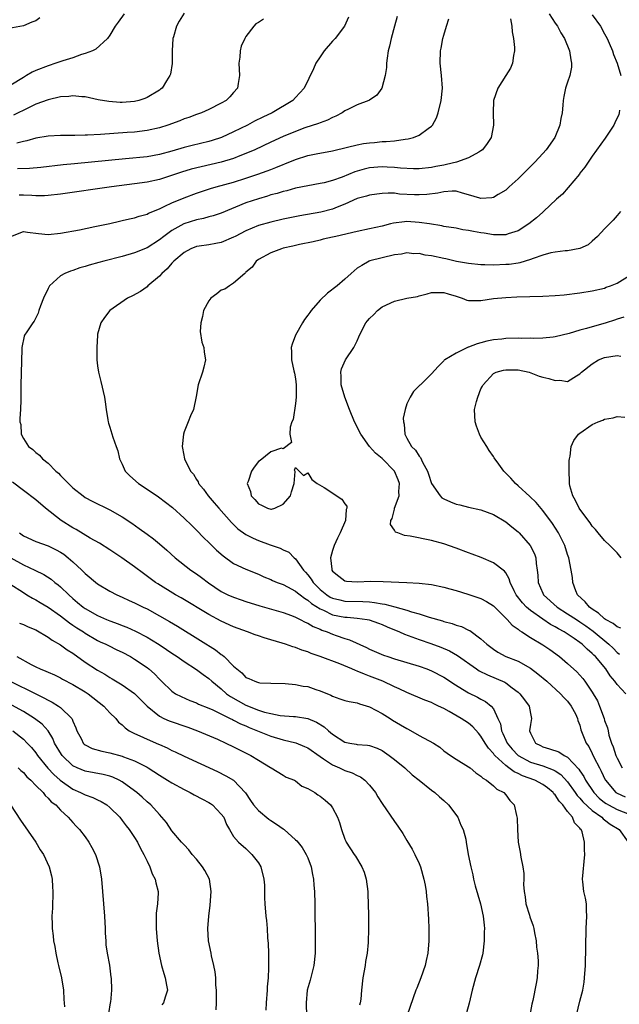
# Model space of a CAD drawing. Units: inches. Extents: x 2622000 to 2625000, y 1467000 to 1470000.
# Drawn here: x 2622136 to 2622233, y 1467347 to 1467506 of the extents above; entities that cross this region are included whole.
import ezdxf

# ---------------------------------------------------------------- set-up
doc = ezdxf.new("R2010")
doc.units = ezdxf.units.IN
doc.header["$MEASUREMENT"] = 0
doc.layers.add('LD26221467_2ft', color=232, linetype='Continuous')

msp = doc.modelspace()

# ---------------------------------------------------------------- linework, layer by layer
at = {"layer": 'LD26221467_2ft'}
for points, elevation in [([(2622153.3, 1467507), (2622152.35, 1467505.65), (2622151.85, 1467505), (2622151, 1467503.54), (2622150.61, 1467503), (2622148.73, 1467501.27), (2622148.16, 1467501), (2622147, 1467500.58), (2622146.42, 1467500.42), (2622145, 1467499.91), (2622143.39, 1467499.39), (2622142.25, 1467499), (2622141, 1467498.61), (2622139, 1467497.84), (2622138.44, 1467497.56), (2622137.51, 1467497), (2622137, 1467496.72), (2622135, 1467495.45)], 9018), ([(2622163, 1467507.12), (2622162.2, 1467505.8), (2622161.75, 1467505), (2622161.27, 1467503.27), (2622161.18, 1467503), (2622161.09, 1467501), (2622161.05, 1467498.95), (2622160.77, 1467497.23), (2622160.7, 1467497), (2622160.14, 1467496.14), (2622159.43, 1467495), (2622159.2, 1467494.8), (2622159, 1467494.67), (2622157, 1467493.47), (2622156.67, 1467493.33), (2622155.66, 1467493), (2622155, 1467492.84), (2622153, 1467492.68), (2622152.68, 1467492.68), (2622150.8, 1467492.8), (2622149.1, 1467493.1), (2622147, 1467493.56), (2622146.44, 1467493.56), (2622145, 1467493.73), (2622144.38, 1467493.62), (2622143, 1467493.55), (2622141, 1467493.1), (2622139, 1467492.38), (2622137.81, 1467491.81), (2622135.39, 1467490.61)], 9020), ([(2622197.45, 1467506.55), (2622197, 1467505), (2622196.46, 1467503), (2622196.23, 1467501.77), (2622196.01, 1467501), (2622195.81, 1467499.81), (2622195.73, 1467499), (2622195.7, 1467498.3), (2622195.5, 1467497), (2622194.97, 1467495), (2622194.16, 1467493.84), (2622192.95, 1467493.05), (2622192.86, 1467493), (2622191, 1467492.27), (2622189.6, 1467491.6), (2622189, 1467491.29), (2622188.55, 1467491), (2622187.55, 1467490.45), (2622187, 1467490.24), (2622186.18, 1467489.82), (2622185, 1467489.39), (2622184.72, 1467489.28), (2622182.54, 1467488.54), (2622181, 1467487.98), (2622179, 1467487.15), (2622177, 1467486.24), (2622174.42, 1467485), (2622173, 1467484.38), (2622172.02, 1467484.02), (2622171, 1467483.61), (2622169, 1467483.01), (2622165.74, 1467482.26), (2622164.14, 1467481.86), (2622162.6, 1467481.4), (2622160.77, 1467480.77), (2622159, 1467480.21), (2622157, 1467479.76), (2622155, 1467479.47), (2622151.24, 1467479), (2622143, 1467477.8), (2622141, 1467477.59), (2622140.44, 1467477.56), (2622139, 1467477.58), (2622138.4, 1467477.6), (2622137, 1467477.68), (2622136.34, 1467477.66)], 9026), ([(2622222.05, 1467507), (2622223, 1467505.47), (2622223.36, 1467505), (2622223.91, 1467503.91), (2622224.52, 1467503), (2622225.33, 1467501), (2622225.54, 1467499.54), (2622225.66, 1467499), (2622225.63, 1467498.37), (2622225.36, 1467497), (2622225, 1467495.96), (2622224.68, 1467495), (2622224.39, 1467493.61), (2622224.28, 1467493), (2622224.24, 1467492.24), (2622224.12, 1467491), (2622223.93, 1467490.07), (2622223.75, 1467489), (2622222.95, 1467487), (2622221.54, 1467485), (2622221, 1467484.38), (2622219.73, 1467483), (2622219.35, 1467482.65), (2622217.7, 1467481), (2622217, 1467480.33), (2622215.57, 1467479), (2622215, 1467478.49), (2622213.77, 1467477.77), (2622213, 1467477.28), (2622212.77, 1467477.23), (2622211, 1467477.13), (2622210.83, 1467477.17), (2622209, 1467477.74), (2622208.03, 1467477.97), (2622207, 1467478.29), (2622206.32, 1467478.32), (2622205, 1467478.21), (2622204.03, 1467477.97), (2622202.23, 1467477.77), (2622201, 1467477.69), (2622200.26, 1467477.74), (2622197.84, 1467477.85), (2622197, 1467477.96), (2622196, 1467478), (2622195, 1467477.94), (2622194.16, 1467477.84), (2622193, 1467477.66), (2622192.51, 1467477.49), (2622191, 1467477.12), (2622189, 1467476.21), (2622187.73, 1467475.73), (2622187, 1467475.4), (2622185.08, 1467474.92), (2622181.69, 1467474.31), (2622179, 1467473.76), (2622177, 1467473.31), (2622175, 1467472.73), (2622173, 1467471.88), (2622171.24, 1467471), (2622171, 1467470.86), (2622169, 1467470.03), (2622168.15, 1467469.85), (2622167, 1467469.64), (2622165.42, 1467469.42), (2622165, 1467469.35), (2622164.1, 1467469), (2622163, 1467468.4), (2622161.36, 1467467), (2622161.2, 1467466.8), (2622161, 1467466.64), (2622160.27, 1467465.73), (2622159.38, 1467465), (2622159, 1467464.56), (2622157.14, 1467463), (2622157, 1467462.85), (2622155.94, 1467462.06), (2622154.64, 1467461.36), (2622153.85, 1467461), (2622150.97, 1467459), (2622150.12, 1467457.88), (2622149.51, 1467457), (2622149, 1467455.15), (2622148.97, 1467455), (2622148.86, 1467453), (2622148.88, 1467451), (2622149, 1467450.03), (2622149.14, 1467449), (2622149.52, 1467447.52), (2622150.12, 1467445), (2622150.22, 1467444.22), (2622150.4, 1467443), (2622150.69, 1467441.31), (2622150.72, 1467441), (2622150.78, 1467440.78), (2622151, 1467440.15), (2622151.49, 1467438.51), (2622152.02, 1467437), (2622152.3, 1467436.3), (2622152.57, 1467435), (2622153, 1467434.12), (2622153.48, 1467433), (2622154.23, 1467432.23), (2622155.62, 1467431), (2622157.66, 1467429.66), (2622158.85, 1467428.85), (2622160, 1467428), (2622161.12, 1467427.12), (2622163, 1467425.42), (2622164.22, 1467424.22), (2622165, 1467423.47), (2622166.21, 1467422.21), (2622167, 1467421.46), (2622168.24, 1467420.24), (2622169.29, 1467419.29), (2622171, 1467418.07), (2622173, 1467417.13), (2622175, 1467416.34), (2622175.91, 1467415.91), (2622177, 1467415.47), (2622177.31, 1467415.31), (2622178.06, 1467415), (2622179, 1467414.64), (2622179.7, 1467414.3), (2622181, 1467413.6), (2622181.32, 1467413.32), (2622181.74, 1467413), (2622182.44, 1467412.44), (2622183, 1467412.15), (2622183.6, 1467411.6), (2622185, 1467410.71), (2622185.51, 1467410.49), (2622187, 1467409.76), (2622189, 1467409.37), (2622189.36, 1467409.36), (2622191, 1467409.21), (2622192.6, 1467409), (2622192.94, 1467408.94), (2622194.43, 1467408.43), (2622195, 1467408.21), (2622195.84, 1467407.84), (2622197.83, 1467407), (2622198.62, 1467406.62), (2622199.8, 1467406.2), (2622201, 1467405.74), (2622202.88, 1467405.12), (2622204.53, 1467404.53), (2622205.92, 1467403.92), (2622207.19, 1467403.19), (2622210.26, 1467401), (2622210.71, 1467400.71), (2622212.03, 1467400.03), (2622213.46, 1467399.46), (2622214.84, 1467398.84), (2622215, 1467398.74), (2622216.04, 1467397.96), (2622217, 1467397.27), (2622217.3, 1467397), (2622218.02, 1467396.02), (2622218.79, 1467395), (2622219, 1467393.82), (2622219.17, 1467393), (2622219, 1467392.03), (2622218.86, 1467391), (2622219, 1467390.61), (2622219.81, 1467389), (2622220.6, 1467388.6), (2622221, 1467388.41), (2622222.08, 1467388.08), (2622223.57, 1467387.57), (2622224.44, 1467387), (2622225, 1467386.72), (2622226.81, 1467384.81), (2622227, 1467384.52), (2622227.62, 1467383.62), (2622227.92, 1467383), (2622229.24, 1467381), (2622230.12, 1467380.12), (2622231, 1467379.38), (2622231.22, 1467379.22), (2622231.6, 1467379), (2622233, 1467378.24), (2622236.21, 1467377)], 9032), ([(2622229, 1467506.83), (2622230.31, 1467505), (2622231, 1467503.77), (2622231.4, 1467503), (2622231.73, 1467502.27), (2622232.27, 1467501), (2622232.43, 1467500.43), (2622233.04, 1467499), (2622233.59, 1467497)], 9034), ([(2622139.65, 1467506.35), (2622139, 1467505.89), (2622138.36, 1467505.64), (2622137, 1467505.04), (2622134.63, 1467504.63)], 9016), ([(2622135, 1467471), (2622137, 1467471.8), (2622137.69, 1467471.69), (2622139.46, 1467471.46), (2622141, 1467471.29), (2622143, 1467471.5), (2622146.08, 1467472.08), (2622148.58, 1467472.58), (2622151, 1467473.09), (2622152.55, 1467473.45), (2622153, 1467473.54), (2622154.17, 1467473.83), (2622155, 1467474), (2622155.75, 1467474.25), (2622157, 1467474.59), (2622157.26, 1467474.74), (2622159, 1467475.47), (2622159.86, 1467475.86), (2622161, 1467476.44), (2622163, 1467477.25), (2622165, 1467477.97), (2622167.27, 1467478.73), (2622168.17, 1467479), (2622171, 1467479.79), (2622173, 1467480.41), (2622174.94, 1467481.06), (2622176.41, 1467481.59), (2622177, 1467481.84), (2622177.84, 1467482.16), (2622179, 1467482.65), (2622179.26, 1467482.74), (2622181, 1467483.44), (2622183, 1467484.06), (2622184.36, 1467484.36), (2622187, 1467484.84), (2622189.41, 1467485.41), (2622191, 1467485.82), (2622191.98, 1467486.02), (2622193, 1467486.14), (2622193.79, 1467486.21), (2622195, 1467486.32), (2622195.66, 1467486.34), (2622197, 1467486.47), (2622198.73, 1467486.73), (2622199.24, 1467486.76), (2622200.07, 1467487), (2622201, 1467487.36), (2622202.45, 1467488.45), (2622203, 1467488.82), (2622203.16, 1467489), (2622203.8, 1467490.2), (2622204.1, 1467491), (2622204.58, 1467493), (2622204.77, 1467495), (2622204.64, 1467497), (2622204.42, 1467499), (2622204.46, 1467501), (2622204.54, 1467501.46), (2622204.85, 1467503), (2622205, 1467503.56), (2622205.44, 1467505), (2622205.79, 1467506.21)], 9028), ([(2622175.84, 1467506.16), (2622175, 1467505.61), (2622174.62, 1467505.38), (2622174.26, 1467505), (2622173, 1467503.34), (2622172.8, 1467503), (2622172.25, 1467501.75), (2622172.04, 1467501), (2622171.99, 1467499.99), (2622171.87, 1467499), (2622171.98, 1467497), (2622171.74, 1467495.74), (2622171.64, 1467495), (2622171, 1467494.25), (2622170.4, 1467493.6), (2622169.79, 1467493), (2622169, 1467492.54), (2622167, 1467491.55), (2622165.8, 1467491), (2622165, 1467490.72), (2622163.75, 1467490.25), (2622163, 1467490), (2622162.29, 1467489.71), (2622160.34, 1467489), (2622159, 1467488.58), (2622157, 1467488.13), (2622155, 1467487.88), (2622153.78, 1467487.78), (2622149.5, 1467487.5), (2622147.38, 1467487.38), (2622147, 1467487.38), (2622145.32, 1467487.32), (2622145, 1467487.34), (2622143.31, 1467487.31), (2622143, 1467487.33), (2622141, 1467487.23), (2622139, 1467486.87), (2622137.56, 1467486.44), (2622137, 1467486.34), (2622135.93, 1467486.07)], 9022), ([(2622189.56, 1467506.44), (2622188.95, 1467505), (2622187.41, 1467503), (2622187, 1467502.57), (2622185.65, 1467501), (2622185, 1467500.07), (2622184.29, 1467499), (2622183.9, 1467498.1), (2622182.42, 1467495), (2622181, 1467493.47), (2622180.59, 1467493), (2622177.26, 1467491), (2622175.72, 1467490.28), (2622174.39, 1467489.61), (2622173.24, 1467489), (2622171, 1467487.89), (2622169.04, 1467487), (2622167.51, 1467486.49), (2622167, 1467486.35), (2622164.31, 1467485.69), (2622163, 1467485.35), (2622161, 1467484.77), (2622159, 1467484.24), (2622157, 1467483.89), (2622153.53, 1467483.53), (2622145.25, 1467482.75), (2622143.43, 1467482.57), (2622139.85, 1467482.15), (2622138, 1467482), (2622136.05, 1467481.95)], 9024), ([(2622215.78, 1467506.22), (2622216, 1467505), (2622216.07, 1467504.07), (2622216.27, 1467503), (2622216.42, 1467501.58), (2622216.42, 1467501), (2622216.27, 1467500.27), (2622216.11, 1467499), (2622215.77, 1467498.23), (2622215.04, 1467497), (2622213.7, 1467495), (2622213, 1467493), (2622212.95, 1467491), (2622213.05, 1467489), (2622212.65, 1467487), (2622212, 1467486), (2622211.23, 1467485), (2622211, 1467484.82), (2622210.64, 1467484.64), (2622209, 1467483.68), (2622207.05, 1467483), (2622205.4, 1467482.6), (2622205, 1467482.54), (2622203.71, 1467482.29), (2622203, 1467482.12), (2622201, 1467481.91), (2622200.1, 1467481.9), (2622197.98, 1467482.02), (2622197, 1467482.14), (2622195.82, 1467482.18), (2622195, 1467482.23), (2622193, 1467482.07), (2622192.13, 1467481.87), (2622190.58, 1467481.42), (2622188.56, 1467480.56), (2622187, 1467480.01), (2622185.66, 1467479.66), (2622185, 1467479.53), (2622183, 1467479.19), (2622181, 1467478.78), (2622179.61, 1467478.39), (2622179, 1467478.26), (2622178.05, 1467477.95), (2622177, 1467477.69), (2622176.48, 1467477.52), (2622175, 1467477.09), (2622173, 1467476.4), (2622169, 1467474.77), (2622167.69, 1467474.31), (2622167, 1467474.14), (2622166.11, 1467473.89), (2622165, 1467473.68), (2622162.95, 1467473.05), (2622161, 1467471.94), (2622159.72, 1467471), (2622159, 1467470.41), (2622157, 1467469.14), (2622155, 1467468.31), (2622153, 1467467.75), (2622150.01, 1467467), (2622149.22, 1467466.78), (2622147.65, 1467466.35), (2622147, 1467466.14), (2622146.11, 1467465.89), (2622145, 1467465.5), (2622144.61, 1467465.39), (2622143.7, 1467465), (2622143, 1467464.59), (2622141.23, 1467463), (2622141, 1467462.57), (2622140.24, 1467461), (2622139.77, 1467459.77), (2622139.53, 1467459), (2622139.42, 1467458.58), (2622138.75, 1467457.25), (2622138.52, 1467457), (2622137.55, 1467455.55), (2622137.19, 1467455), (2622137.13, 1467454.87), (2622136.75, 1467453), (2622136.77, 1467452.77), (2622136.61, 1467447), (2622136.61, 1467445.39), (2622136.57, 1467444.57), (2622136.55, 1467443), (2622136.45, 1467441.55), (2622136.46, 1467441), (2622136.58, 1467440.58), (2622136.65, 1467439), (2622137, 1467438.27), (2622137.81, 1467437), (2622138.52, 1467436.52), (2622139, 1467436.05), (2622139.6, 1467435.6), (2622140.11, 1467435), (2622141, 1467434.3), (2622142.26, 1467433), (2622142.66, 1467432.66), (2622143, 1467432.29), (2622143.68, 1467431.68), (2622144.29, 1467431), (2622145, 1467430.33), (2622146.66, 1467429), (2622147, 1467428.77), (2622148.14, 1467428.14), (2622151, 1467426.76), (2622153, 1467425.6), (2622154.57, 1467424.57), (2622155.75, 1467423.75), (2622157, 1467422.83), (2622158.04, 1467422.04), (2622159, 1467421.25), (2622160.21, 1467420.21), (2622161.55, 1467419), (2622164.11, 1467417), (2622165, 1467416.4), (2622165.81, 1467415.81), (2622166.93, 1467414.93), (2622169, 1467413.53), (2622170.07, 1467413), (2622171, 1467412.59), (2622172.21, 1467412.21), (2622173, 1467411.94), (2622175.24, 1467411.24), (2622179, 1467410.11), (2622180.37, 1467409.63), (2622181, 1467409.39), (2622181.78, 1467409), (2622182.57, 1467408.57), (2622183, 1467408.42), (2622183.87, 1467407.87), (2622185, 1467407.43), (2622185.29, 1467407.29), (2622186.14, 1467407), (2622187, 1467406.64), (2622187.57, 1467406.43), (2622189, 1467405.94), (2622189.73, 1467405.73), (2622192.48, 1467404.48), (2622193, 1467404.22), (2622195.24, 1467403.24), (2622195.93, 1467403), (2622197, 1467402.66), (2622199, 1467402.07), (2622201, 1467401.45), (2622202.23, 1467401), (2622203, 1467400.69), (2622205, 1467399.67), (2622205.41, 1467399.41), (2622206.62, 1467398.62), (2622209, 1467397.15), (2622210.44, 1467396.44), (2622211, 1467396.11), (2622211.74, 1467395.74), (2622212.65, 1467395), (2622213, 1467394.55), (2622213.75, 1467393), (2622214.14, 1467392.14), (2622214.31, 1467391), (2622214.55, 1467390.55), (2622215, 1467389.5), (2622215.23, 1467389), (2622216.04, 1467388.04), (2622216.99, 1467387), (2622219, 1467385.94), (2622221, 1467385.32), (2622222.7, 1467384.7), (2622223, 1467384.53), (2622223.91, 1467383.91), (2622225, 1467382.72), (2622226.23, 1467381), (2622226.54, 1467380.54), (2622227, 1467380.08), (2622227.48, 1467379.48), (2622229, 1467378.08), (2622230.56, 1467377), (2622230.76, 1467376.76), (2622231, 1467376.61), (2622231.9, 1467375.9), (2622233.33, 1467375), (2622234.8, 1467373)], 9030), ([(2622233.4, 1467491.4), (2622233.34, 1467491), (2622233.27, 1467490.73), (2622232.65, 1467489.35), (2622232.47, 1467489), (2622231.1, 1467486.9), (2622229, 1467484), (2622228.31, 1467483), (2622227.8, 1467482.2), (2622227, 1467481.21), (2622226.92, 1467481.08), (2622224.17, 1467477.83), (2622223.19, 1467477), (2622221.1, 1467475), (2622221, 1467474.92), (2622219.99, 1467474.01), (2622218.72, 1467473), (2622217, 1467471.91), (2622215.38, 1467471.38), (2622215, 1467471.24), (2622213.27, 1467471.27), (2622213, 1467471.25), (2622211.52, 1467471.52), (2622211, 1467471.58), (2622209.79, 1467471.79), (2622209, 1467471.97), (2622208.08, 1467472.08), (2622207, 1467472.3), (2622205, 1467472.6), (2622204.68, 1467472.68), (2622202.7, 1467473), (2622201, 1467473.26), (2622199, 1467473.38), (2622198.64, 1467473.36), (2622196.86, 1467473.14), (2622196.35, 1467473), (2622195, 1467472.67), (2622193, 1467472.2), (2622191, 1467471.78), (2622187.53, 1467471), (2622187, 1467470.86), (2622185.48, 1467470.52), (2622185, 1467470.38), (2622183.87, 1467470.13), (2622181.66, 1467469.66), (2622180.6, 1467469.41), (2622179, 1467469.07), (2622178.73, 1467469), (2622177, 1467468.31), (2622175, 1467467.24), (2622174.65, 1467467), (2622174.01, 1467465.99), (2622173, 1467465.18), (2622172.92, 1467465.08), (2622172.8, 1467465), (2622171, 1467463.4), (2622170.31, 1467463), (2622169.56, 1467462.44), (2622169, 1467462.28), (2622168.28, 1467461.72), (2622167.31, 1467461), (2622167, 1467460.59), (2622166.12, 1467459), (2622165.99, 1467458.01), (2622165.68, 1467457), (2622165.6, 1467455.6), (2622165.88, 1467453.88), (2622166.17, 1467453), (2622166.25, 1467452.25), (2622166.43, 1467451), (2622166.17, 1467449.83), (2622165.95, 1467449), (2622165.25, 1467447), (2622164.94, 1467445.06), (2622164.49, 1467443), (2622164.03, 1467441.97), (2622163.66, 1467441), (2622163, 1467439.39), (2622162.9, 1467439), (2622162.68, 1467437), (2622162.74, 1467436.74), (2622163.04, 1467435), (2622164.05, 1467433), (2622164.52, 1467432.52), (2622165, 1467431.66), (2622165.27, 1467431.27), (2622165.34, 1467431), (2622166.11, 1467430.11), (2622166.88, 1467429), (2622167.87, 1467427.87), (2622168.59, 1467427), (2622170.68, 1467424.68), (2622171.7, 1467423.7), (2622173, 1467422.74), (2622174.14, 1467422.14), (2622175, 1467421.78), (2622176.91, 1467421.09), (2622178.53, 1467420.53), (2622179, 1467420.26), (2622179.91, 1467419.91), (2622180.78, 1467419), (2622181, 1467418.83), (2622182.31, 1467417), (2622182.65, 1467416.65), (2622183, 1467416.25), (2622183.55, 1467415.55), (2622183.85, 1467415), (2622185, 1467413.86), (2622186.06, 1467413), (2622186.63, 1467412.63), (2622187, 1467412.44), (2622188.16, 1467412.16), (2622189, 1467411.99), (2622191.92, 1467411.92), (2622193, 1467411.84), (2622193.76, 1467411.76), (2622195, 1467411.52), (2622195.47, 1467411.47), (2622197.06, 1467411.06), (2622199, 1467410.52), (2622199.74, 1467410.26), (2622201, 1467409.91), (2622202.62, 1467409.38), (2622204.77, 1467408.77), (2622205, 1467408.69), (2622206.35, 1467408.35), (2622207, 1467408.1), (2622207.86, 1467407.86), (2622209, 1467407.28), (2622209.2, 1467407.2), (2622211, 1467405.88), (2622211.96, 1467405), (2622213, 1467404.18), (2622213.71, 1467403.71), (2622215.02, 1467403.02), (2622217, 1467402.24), (2622219, 1467401.14), (2622220.22, 1467400.22), (2622221.63, 1467399), (2622223.84, 1467397), (2622224.39, 1467396.39), (2622225, 1467395.78), (2622225.61, 1467395), (2622226.27, 1467393.73), (2622226.61, 1467393), (2622226.67, 1467392.67), (2622227, 1467391.88), (2622227.17, 1467391.17), (2622228.03, 1467389), (2622228.43, 1467388.43), (2622229, 1467387.3), (2622229.26, 1467386.74), (2622230.15, 1467385), (2622230.45, 1467384.45), (2622231.07, 1467383.07), (2622231.11, 1467383), (2622232.81, 1467381), (2622233, 1467380.88), (2622234.31, 1467380.31)], 9034), ([(2622233.57, 1467475), (2622233, 1467474.37), (2622232.37, 1467473.63), (2622231, 1467472.23), (2622229.85, 1467471), (2622229, 1467470.2), (2622228.36, 1467469.64), (2622226.99, 1467469.01), (2622225, 1467468.66), (2622224.64, 1467468.64), (2622223, 1467468.45), (2622222.31, 1467468.31), (2622221, 1467467.96), (2622219.43, 1467467.43), (2622219, 1467467.25), (2622217.29, 1467466.71), (2622217, 1467466.68), (2622215.55, 1467466.45), (2622215, 1467466.42), (2622213, 1467466.35), (2622211.6, 1467466.4), (2622211, 1467466.39), (2622209, 1467466.58), (2622207.06, 1467466.94), (2622205.34, 1467467.34), (2622205, 1467467.4), (2622203, 1467467.84), (2622201.96, 1467467.96), (2622201, 1467468.22), (2622200.17, 1467468.17), (2622199, 1467468.32), (2622198.13, 1467468.13), (2622197, 1467467.99), (2622193.04, 1467467.04), (2622192.92, 1467467), (2622191.71, 1467466.29), (2622191, 1467465.83), (2622190, 1467465), (2622189, 1467464.06), (2622187.77, 1467463), (2622186.19, 1467461.81), (2622185, 1467460.7), (2622183.53, 1467459), (2622183.3, 1467458.7), (2622183, 1467458.24), (2622182.48, 1467457.52), (2622182.13, 1467457), (2622181, 1467455), (2622180.46, 1467453.54), (2622180.29, 1467453), (2622180.34, 1467452.34), (2622180.36, 1467451), (2622180.76, 1467449.24), (2622180.87, 1467448.87), (2622181, 1467447.95), (2622181.11, 1467447), (2622181.11, 1467445), (2622181, 1467443.96), (2622180.62, 1467441.38), (2622180.44, 1467441), (2622180.13, 1467440.13), (2622180.1, 1467439), (2622180.34, 1467437.66), (2622179, 1467436.61), (2622178.74, 1467436.74), (2622177, 1467436.11), (2622175.28, 1467434.72), (2622175, 1467434.58), (2622174.34, 1467433.66), (2622173.88, 1467433), (2622173.34, 1467431.34), (2622173.2, 1467431), (2622173.71, 1467429.71), (2622173.84, 1467429), (2622174.41, 1467428.41), (2622175, 1467427.71), (2622175.52, 1467427.52), (2622176.5, 1467427), (2622177, 1467426.84), (2622177.15, 1467426.85), (2622177.66, 1467427), (2622179, 1467427.67), (2622180.22, 1467429), (2622180.35, 1467429.65), (2622180.81, 1467431), (2622180.95, 1467432.95), (2622180.84, 1467433.16), (2622181, 1467433.61), (2622182.3, 1467432.3), (2622183, 1467432.74), (2622183.65, 1467431.65), (2622184.52, 1467431), (2622185.66, 1467430.34), (2622188.5, 1467428.5), (2622189, 1467427.74), (2622189.32, 1467427.32), (2622189.32, 1467427), (2622189.21, 1467426.79), (2622189.09, 1467425), (2622188.23, 1467423), (2622187.81, 1467422.19), (2622187.28, 1467421), (2622187, 1467420.18), (2622186.68, 1467419), (2622186.86, 1467417.14), (2622186.89, 1467417), (2622187, 1467416.83), (2622188, 1467416), (2622189, 1467415.27), (2622189.23, 1467415.23), (2622191, 1467415.1), (2622193.2, 1467415.2), (2622195.16, 1467415.16), (2622199, 1467415.01), (2622201, 1467414.89), (2622203, 1467414.65), (2622205, 1467414.24), (2622205.95, 1467413.95), (2622207, 1467413.67), (2622208.89, 1467413.11), (2622211, 1467412.41), (2622211.91, 1467411.91), (2622213, 1467411.19), (2622215.25, 1467409), (2622216.07, 1467408.07), (2622217, 1467407.43), (2622217.22, 1467407.22), (2622217.6, 1467407), (2622219, 1467406.09), (2622221, 1467404.91), (2622222.14, 1467404.14), (2622223.68, 1467403), (2622225, 1467401.9), (2622226.51, 1467400.51), (2622227, 1467399.99), (2622227.46, 1467399.46), (2622227.81, 1467399), (2622229, 1467397.25), (2622229.15, 1467397), (2622229.82, 1467395.82), (2622230.19, 1467395), (2622230.91, 1467393), (2622231, 1467392.67), (2622231.48, 1467391.48), (2622231.56, 1467391), (2622231.7, 1467390.3), (2622232.13, 1467389), (2622232.4, 1467388.4), (2622232.82, 1467387), (2622233, 1467386.59), (2622233.83, 1467385)], 9036), ([(2622234.45, 1467397), (2622233, 1467398.49), (2622232.63, 1467399), (2622231.9, 1467399.9), (2622231.2, 1467401), (2622229.52, 1467403), (2622229.25, 1467403.25), (2622229, 1467403.51), (2622228.18, 1467404.18), (2622227.36, 1467405), (2622227, 1467405.28), (2622226.08, 1467405.92), (2622224.47, 1467407), (2622223.51, 1467407.51), (2622223, 1467407.83), (2622222.22, 1467408.22), (2622221, 1467409.04), (2622219, 1467410.45), (2622218.36, 1467411), (2622217.7, 1467411.7), (2622216.7, 1467413), (2622216.36, 1467413.64), (2622215.72, 1467415), (2622215.58, 1467415.58), (2622215, 1467416.55), (2622214.82, 1467416.82), (2622213, 1467418.18), (2622211.01, 1467419.01), (2622209.58, 1467419.58), (2622209, 1467419.78), (2622207, 1467420.56), (2622205, 1467421.27), (2622203, 1467421.81), (2622199.53, 1467422.46), (2622198.61, 1467422.6), (2622197.53, 1467423), (2622197.16, 1467423.16), (2622197, 1467423.46), (2622196.38, 1467424.38), (2622196.4, 1467425), (2622196.63, 1467425.37), (2622197, 1467426.86), (2622197.04, 1467426.96), (2622197.04, 1467427.04), (2622197.75, 1467429), (2622197.74, 1467429.74), (2622197.83, 1467431), (2622197.61, 1467431.61), (2622197, 1467433.01), (2622195, 1467435.03), (2622193.92, 1467435.92), (2622192.95, 1467437), (2622191.56, 1467439), (2622190.55, 1467441), (2622189.73, 1467443), (2622188.98, 1467444.98), (2622188.41, 1467447), (2622188.38, 1467448.38), (2622188.32, 1467449), (2622188.43, 1467449.57), (2622189.07, 1467451), (2622190.43, 1467453), (2622191, 1467454.08), (2622191.27, 1467454.73), (2622191.34, 1467455), (2622192.4, 1467457), (2622192.65, 1467457.35), (2622193, 1467457.7), (2622193.67, 1467458.33), (2622194.29, 1467459), (2622195, 1467459.57), (2622197, 1467460.53), (2622198.99, 1467460.99), (2622200.72, 1467461.28), (2622201, 1467461.38), (2622202.3, 1467461.7), (2622203, 1467461.89), (2622204.06, 1467461.94), (2622205, 1467461.94), (2622205.69, 1467461.69), (2622207, 1467461.31), (2622207.97, 1467461), (2622208.7, 1467460.7), (2622209, 1467460.63), (2622210.6, 1467460.6), (2622211, 1467460.63), (2622213, 1467460.95), (2622215, 1467461.13), (2622216.8, 1467461.2), (2622221, 1467461.3), (2622223, 1467461.42), (2622224.44, 1467461.56), (2622227, 1467461.88), (2622229, 1467462.19), (2622231, 1467462.64), (2622231.25, 1467462.75), (2622231.96, 1467463), (2622233, 1467463.42), (2622235, 1467464.67)], 9038), ([(2622234.1, 1467457.9), (2622233, 1467457.61), (2622232.57, 1467457.43), (2622231.24, 1467457), (2622228.07, 1467456.07), (2622227, 1467455.81), (2622225.28, 1467455.28), (2622223, 1467454.72), (2622222.7, 1467454.7), (2622221, 1467454.51), (2622219.53, 1467454.47), (2622219, 1467454.5), (2622217.51, 1467454.49), (2622217, 1467454.51), (2622215, 1467454.46), (2622214.37, 1467454.37), (2622213, 1467454.25), (2622211.95, 1467454.05), (2622211, 1467453.78), (2622210.37, 1467453.63), (2622209, 1467453.07), (2622208.94, 1467453.06), (2622207, 1467452.11), (2622205.13, 1467451), (2622205.06, 1467450.94), (2622205, 1467450.84), (2622204.07, 1467449.93), (2622203, 1467448.73), (2622201.2, 1467447), (2622201.09, 1467446.91), (2622200.1, 1467445.9), (2622199.53, 1467445), (2622199, 1467443.91), (2622198.72, 1467443), (2622198.44, 1467441.56), (2622198.49, 1467441), (2622198.59, 1467440.59), (2622198.71, 1467439), (2622199, 1467438.37), (2622199.77, 1467437), (2622200.39, 1467436.39), (2622201, 1467435.41), (2622201.23, 1467435.23), (2622201.55, 1467434.45), (2622202.37, 1467433), (2622202.53, 1467432.53), (2622203.01, 1467431), (2622204.4, 1467429), (2622204.69, 1467428.69), (2622205, 1467428.52), (2622206.05, 1467428.05), (2622207, 1467427.65), (2622207.56, 1467427.56), (2622209, 1467427.17), (2622211, 1467426.77), (2622213, 1467426.01), (2622215, 1467424.79), (2622215.99, 1467423.99), (2622217, 1467423.2), (2622217.2, 1467423), (2622218.96, 1467420.96), (2622219.64, 1467419.64), (2622219.85, 1467419), (2622219.94, 1467418.06), (2622220.11, 1467417), (2622220.18, 1467416.18), (2622220.26, 1467415), (2622221, 1467413.26), (2622221.12, 1467413), (2622223.31, 1467411), (2622225, 1467409.94), (2622226.43, 1467409), (2622227, 1467408.65), (2622227.98, 1467407.98), (2622229.14, 1467407.14), (2622231.69, 1467405), (2622232.36, 1467404.36), (2622233, 1467403.69), (2622233.4, 1467403.4)], 9040), ([(2622233.62, 1467407.62), (2622233, 1467407.79), (2622232.36, 1467408.36), (2622231.13, 1467409), (2622231, 1467409.09), (2622230.02, 1467410.02), (2622229, 1467410.66), (2622228.53, 1467411), (2622227.86, 1467411.86), (2622226.63, 1467413), (2622226.36, 1467413.64), (2622225.86, 1467415), (2622225.78, 1467415.78), (2622225.61, 1467417), (2622225.19, 1467419), (2622225, 1467419.54), (2622224.55, 1467421), (2622223.54, 1467423), (2622222.54, 1467424.54), (2622221, 1467426.64), (2622219.93, 1467427.93), (2622218.91, 1467428.91), (2622217, 1467430.64), (2622216.57, 1467431), (2622215.85, 1467431.85), (2622214.69, 1467433), (2622213.88, 1467434.12), (2622213.16, 1467435.16), (2622213, 1467435.37), (2622212.33, 1467436.33), (2622211.96, 1467437), (2622211, 1467438.49), (2622210.75, 1467439), (2622210.26, 1467440.26), (2622210.04, 1467441), (2622209.95, 1467443), (2622210.26, 1467444.26), (2622210.47, 1467445), (2622211, 1467446.34), (2622211.23, 1467446.77), (2622211.34, 1467447), (2622213, 1467448.79), (2622213.47, 1467449), (2622214.65, 1467449.35), (2622215, 1467449.42), (2622216.62, 1467449.38), (2622217, 1467449.39), (2622218.77, 1467449), (2622220.4, 1467448.4), (2622221, 1467448.21), (2622221.99, 1467447.99), (2622223, 1467447.65), (2622223.74, 1467447.74), (2622225, 1467447.53), (2622226.45, 1467448.45), (2622227, 1467448.74), (2622227.23, 1467449), (2622229, 1467450.38), (2622229.99, 1467451), (2622231, 1467451.39), (2622233, 1467451.72), (2622233.62, 1467451.62)], 9042), ([(2622233.67, 1467419), (2622233, 1467419.77), (2622231.85, 1467421), (2622231, 1467421.79), (2622229.96, 1467423), (2622229.54, 1467423.54), (2622229, 1467424.11), (2622228.65, 1467424.65), (2622227, 1467426.83), (2622226.88, 1467427), (2622226.28, 1467428.28), (2622225.83, 1467429), (2622225.39, 1467430.61), (2622225.31, 1467431), (2622225.33, 1467431.33), (2622225.25, 1467433), (2622225.28, 1467434.72), (2622225.33, 1467435), (2622225.43, 1467435.43), (2622225.59, 1467437), (2622226.02, 1467437.98), (2622226.76, 1467439), (2622227, 1467439.17), (2622229, 1467440.55), (2622229.97, 1467441), (2622230.73, 1467441.27), (2622231, 1467441.44), (2622232.36, 1467441.64), (2622233, 1467441.86), (2622234.25, 1467441.75)], 9044), ([(2622226.47, 1467345), (2622227, 1467347.22), (2622227.45, 1467349), (2622227.67, 1467350.33), (2622227.76, 1467351), (2622227.9, 1467353), (2622227.9, 1467354.1), (2622227.93, 1467355), (2622227.93, 1467357), (2622227.99, 1467358.01), (2622228, 1467359), (2622228.14, 1467361), (2622228.08, 1467361.92), (2622228.07, 1467363), (2622227.92, 1467363.92), (2622227.66, 1467365), (2622227.47, 1467366.53), (2622227.43, 1467367), (2622227.81, 1467371), (2622227.75, 1467371.75), (2622227.76, 1467373), (2622227.34, 1467374.66), (2622227.21, 1467375), (2622227.09, 1467375.09), (2622227, 1467375.24), (2622226.12, 1467376.12), (2622225.81, 1467377), (2622225, 1467377.95), (2622224.25, 1467379), (2622223.63, 1467379.63), (2622223, 1467380.63), (2622222.8, 1467380.8), (2622222.67, 1467381), (2622221.74, 1467381.74), (2622221, 1467382.3), (2622219.73, 1467383), (2622217.73, 1467383.73), (2622217, 1467384.09), (2622216.35, 1467384.35), (2622215.51, 1467385), (2622215, 1467385.36), (2622213.24, 1467387), (2622213.13, 1467387.13), (2622213, 1467387.33), (2622212.2, 1467388.2), (2622211.69, 1467389), (2622211, 1467390.15), (2622210.59, 1467390.59), (2622209.66, 1467391.66), (2622209, 1467392.23), (2622207.81, 1467393), (2622205.88, 1467394.12), (2622205, 1467394.59), (2622204.15, 1467395), (2622203.36, 1467395.36), (2622203, 1467395.56), (2622201.93, 1467395.93), (2622199, 1467397.17), (2622197.77, 1467397.77), (2622197, 1467398.12), (2622195.15, 1467399), (2622193, 1467399.83), (2622192.14, 1467400.14), (2622191, 1467400.65), (2622190.73, 1467400.73), (2622190.14, 1467401), (2622188.18, 1467401.82), (2622185, 1467403.04), (2622183.52, 1467403.52), (2622183, 1467403.75), (2622182.05, 1467404.05), (2622181, 1467404.47), (2622180.58, 1467404.58), (2622179.38, 1467405), (2622178.83, 1467405.17), (2622177, 1467405.7), (2622175.94, 1467406.06), (2622175, 1467406.35), (2622174.51, 1467406.51), (2622173.25, 1467407), (2622171, 1467407.82), (2622169, 1467408.73), (2622167, 1467409.81), (2622162.5, 1467412.5), (2622161.61, 1467413), (2622158.76, 1467414.76), (2622158.39, 1467415), (2622156.42, 1467416.42), (2622155, 1467417.5), (2622152.92, 1467419), (2622151, 1467420.26), (2622149.33, 1467421.33), (2622147.81, 1467422.19), (2622145.54, 1467423.54), (2622145, 1467423.81), (2622143.11, 1467425), (2622140.59, 1467427), (2622139, 1467428.39), (2622137, 1467429.85), (2622135.23, 1467431.23)], 9028), ([(2622136.4, 1467423), (2622137, 1467422.55), (2622139, 1467421.63), (2622141, 1467420.93), (2622142.3, 1467420.3), (2622143, 1467419.91), (2622143.55, 1467419.55), (2622144.25, 1467419), (2622145, 1467418.35), (2622146.46, 1467417), (2622146.73, 1467416.73), (2622147, 1467416.44), (2622149, 1467414.8), (2622151, 1467413.59), (2622152.1, 1467413), (2622153, 1467412.62), (2622154.1, 1467412.1), (2622155, 1467411.71), (2622156.38, 1467411), (2622157, 1467410.71), (2622159, 1467409.62), (2622160.66, 1467408.66), (2622161.91, 1467407.91), (2622165.63, 1467405.63), (2622168.09, 1467404.09), (2622169, 1467403.36), (2622169.22, 1467403.22), (2622169.47, 1467403), (2622171, 1467401.46), (2622171.52, 1467401), (2622172.35, 1467400.35), (2622173, 1467399.64), (2622173.46, 1467399.46), (2622174.42, 1467399), (2622174.87, 1467398.87), (2622175, 1467398.81), (2622175.22, 1467398.78), (2622177, 1467398.7), (2622179.36, 1467398.64), (2622181, 1467398.47), (2622182.24, 1467398.24), (2622183, 1467398.14), (2622184.3, 1467397.7), (2622185, 1467397.48), (2622186.74, 1467396.74), (2622187, 1467396.59), (2622188.2, 1467396.19), (2622189, 1467395.9), (2622189.71, 1467395.71), (2622191, 1467395.5), (2622191.36, 1467395.36), (2622193, 1467394.86), (2622195, 1467393.79), (2622196.3, 1467393), (2622196.72, 1467392.72), (2622197.98, 1467391.98), (2622199, 1467391.34), (2622199.24, 1467391.24), (2622201, 1467390.25), (2622203.33, 1467389), (2622204.35, 1467388.35), (2622205, 1467387.77), (2622206.08, 1467387), (2622207, 1467386.39), (2622209, 1467385.19), (2622209.24, 1467385), (2622210.17, 1467384.17), (2622211, 1467383.66), (2622211.31, 1467383.31), (2622211.89, 1467383), (2622213, 1467382.11), (2622213.55, 1467381.55), (2622214.68, 1467381), (2622215, 1467380.63), (2622215.69, 1467379.69), (2622216.35, 1467379), (2622216.73, 1467377.27), (2622216.85, 1467376.85), (2622216.89, 1467375), (2622217.02, 1467373), (2622217.36, 1467371.36), (2622217.47, 1467370.53), (2622217.79, 1467369), (2622217.92, 1467367.92), (2622217.91, 1467367), (2622217.89, 1467366.11), (2622217.98, 1467365), (2622218.12, 1467364.12), (2622218.27, 1467363), (2622218.83, 1467361.17), (2622218.89, 1467360.89), (2622219.44, 1467359.44), (2622219.57, 1467359), (2622219.67, 1467358.33), (2622219.92, 1467357), (2622219.99, 1467355.99), (2622220.12, 1467355), (2622220.24, 1467353.76), (2622220.25, 1467353), (2622220.16, 1467352.16), (2622220.1, 1467351), (2622219.9, 1467350.1), (2622219.37, 1467347.37), (2622219.23, 1467346.77), (2622218.88, 1467345)], 9026), ([(2622134.97, 1467419), (2622137, 1467417.83), (2622138.85, 1467417), (2622140.3, 1467416.3), (2622141.51, 1467415.51), (2622142.09, 1467415), (2622142.62, 1467414.62), (2622143, 1467414.3), (2622144.33, 1467413), (2622145, 1467412.41), (2622145.78, 1467411.78), (2622146.67, 1467411), (2622147, 1467410.76), (2622149, 1467409.64), (2622149.46, 1467409.46), (2622150.46, 1467409), (2622151, 1467408.77), (2622152.31, 1467408.31), (2622153, 1467408.01), (2622153.74, 1467407.74), (2622155.11, 1467407.11), (2622157, 1467406.12), (2622157.71, 1467405.71), (2622158.94, 1467404.94), (2622160.15, 1467404.15), (2622161, 1467403.57), (2622161.88, 1467403), (2622163, 1467402.23), (2622165, 1467400.92), (2622166.09, 1467400.09), (2622167, 1467399.43), (2622167.46, 1467399), (2622169, 1467397.76), (2622169.87, 1467397), (2622170.52, 1467396.52), (2622173, 1467395.12), (2622175, 1467394.35), (2622175.97, 1467394.03), (2622177, 1467393.78), (2622178.54, 1467393.46), (2622180.7, 1467393.3), (2622181, 1467393.29), (2622183, 1467393), (2622184.4, 1467392.4), (2622185.64, 1467391.64), (2622186.35, 1467391), (2622187, 1467390.45), (2622189, 1467389.16), (2622189.78, 1467389), (2622190.83, 1467388.84), (2622191, 1467388.79), (2622192.67, 1467388.67), (2622193, 1467388.59), (2622194.19, 1467388.19), (2622195, 1467387.79), (2622196.17, 1467387), (2622197, 1467386.37), (2622198.68, 1467385), (2622199.89, 1467383.89), (2622201, 1467382.99), (2622203, 1467381.41), (2622203.55, 1467381), (2622204.3, 1467380.3), (2622205, 1467379.73), (2622205.76, 1467379), (2622207.25, 1467377), (2622207.74, 1467375.74), (2622208.12, 1467375), (2622208.53, 1467373.47), (2622208.63, 1467373), (2622208.95, 1467371), (2622209.34, 1467369), (2622209.67, 1467367.67), (2622209.79, 1467367), (2622210.07, 1467365.93), (2622210.95, 1467363), (2622211.38, 1467361), (2622211.54, 1467359.54), (2622211.56, 1467359), (2622211.54, 1467358.46), (2622211.54, 1467357), (2622211.28, 1467355), (2622211.24, 1467354.76), (2622210.77, 1467353), (2622210.14, 1467351), (2622209.58, 1467349), (2622209.07, 1467346.93), (2622208.65, 1467345.35)], 9024), ([(2622134.8, 1467414.8), (2622137, 1467413.35), (2622137.59, 1467413), (2622138.46, 1467412.46), (2622139, 1467412.18), (2622139.74, 1467411.74), (2622141, 1467411.02), (2622143, 1467409.59), (2622144.45, 1467408.45), (2622145, 1467408.11), (2622145.65, 1467407.65), (2622146.72, 1467407), (2622147, 1467406.81), (2622149, 1467405.62), (2622149.41, 1467405.41), (2622150.34, 1467405), (2622150.77, 1467404.77), (2622152.12, 1467404.12), (2622153, 1467403.71), (2622154.34, 1467403), (2622155, 1467402.61), (2622157, 1467401.21), (2622157.27, 1467401), (2622158.19, 1467400.19), (2622159, 1467399.33), (2622159.36, 1467399), (2622161, 1467397.4), (2622161.61, 1467397), (2622162.52, 1467396.52), (2622163.9, 1467395.9), (2622165, 1467395.5), (2622165.32, 1467395.32), (2622167, 1467394.64), (2622167.64, 1467394.36), (2622170.44, 1467393), (2622170.81, 1467392.81), (2622171, 1467392.73), (2622172.13, 1467392.13), (2622173, 1467391.78), (2622173.54, 1467391.54), (2622174.88, 1467391), (2622177, 1467390.11), (2622179, 1467389.52), (2622181.04, 1467389.04), (2622182.47, 1467388.47), (2622183, 1467388.23), (2622185, 1467386.81), (2622185.53, 1467386.47), (2622187, 1467385.47), (2622188.13, 1467385), (2622189, 1467384.59), (2622190.18, 1467384.18), (2622191, 1467383.76), (2622191.53, 1467383.53), (2622192.23, 1467383), (2622193, 1467382.18), (2622193.92, 1467381), (2622194.32, 1467380.32), (2622195, 1467379.21), (2622197, 1467376.3), (2622197.56, 1467375.56), (2622198.35, 1467374.35), (2622199, 1467373.22), (2622199.85, 1467371.85), (2622200.31, 1467371), (2622201, 1467369.53), (2622201.21, 1467369), (2622201.77, 1467367), (2622201.96, 1467366.04), (2622202.12, 1467365), (2622202.2, 1467364.2), (2622202.34, 1467363), (2622202.5, 1467360.5), (2622202.55, 1467359), (2622202.56, 1467357), (2622202.41, 1467355), (2622202.16, 1467353.84), (2622201.99, 1467353), (2622201.3, 1467351), (2622200.63, 1467349.37), (2622200.48, 1467349), (2622199.07, 1467345)], 9022), ([(2622136.39, 1467408.39), (2622137, 1467408.18), (2622137.79, 1467407.79), (2622139, 1467407.31), (2622141, 1467406.15), (2622141.66, 1467405.66), (2622143, 1467404.91), (2622144.11, 1467404.11), (2622145, 1467403.55), (2622147, 1467402.08), (2622149, 1467400.78), (2622150.17, 1467400.17), (2622151, 1467399.6), (2622151.39, 1467399.39), (2622153, 1467398.42), (2622155, 1467397.02), (2622157, 1467394.99), (2622159, 1467393.37), (2622159.72, 1467393), (2622160.59, 1467392.59), (2622163.58, 1467391.58), (2622165.18, 1467391), (2622168.38, 1467389.62), (2622169.77, 1467389), (2622171, 1467388.42), (2622173.78, 1467387), (2622175, 1467386.22), (2622176.94, 1467385.06), (2622177.06, 1467385), (2622179, 1467383.79), (2622179.51, 1467383.51), (2622180.85, 1467383), (2622181, 1467382.91), (2622182.03, 1467382.03), (2622183, 1467381.68), (2622184.11, 1467381), (2622184.64, 1467380.64), (2622185, 1467380.44), (2622185.79, 1467379.79), (2622186.68, 1467379), (2622187, 1467378.54), (2622187.8, 1467377), (2622188.14, 1467376.14), (2622188.46, 1467375), (2622189, 1467373.48), (2622189.15, 1467373.15), (2622189.22, 1467373), (2622190.48, 1467371), (2622190.69, 1467370.69), (2622191.73, 1467369), (2622192.1, 1467368.1), (2622192.44, 1467367), (2622192.68, 1467365), (2622192.68, 1467364.68), (2622192.84, 1467361.16), (2622192.82, 1467360.82), (2622192.83, 1467359), (2622192.74, 1467356.74), (2622192.58, 1467355), (2622192.34, 1467353.66), (2622192.25, 1467353), (2622191.9, 1467351), (2622191.7, 1467349), (2622191.57, 1467347.57), (2622191.49, 1467347), (2622191.38, 1467346.62)], 9020), ([(2622135.95, 1467403), (2622138.27, 1467401.73), (2622139, 1467401.35), (2622139.74, 1467401), (2622140.65, 1467400.65), (2622141, 1467400.48), (2622142.04, 1467400.04), (2622143, 1467399.56), (2622143.35, 1467399.35), (2622145, 1467398.51), (2622147, 1467397.32), (2622147.47, 1467397), (2622150, 1467395), (2622151, 1467393.91), (2622151.95, 1467393), (2622152.41, 1467392.41), (2622153, 1467391.94), (2622153.45, 1467391.45), (2622154.09, 1467391), (2622155, 1467390.53), (2622155.83, 1467390.17), (2622157, 1467389.62), (2622158.85, 1467388.85), (2622159, 1467388.77), (2622160.24, 1467388.24), (2622161, 1467387.82), (2622161.57, 1467387.57), (2622163, 1467386.87), (2622168.4, 1467384.4), (2622169.73, 1467383.73), (2622171, 1467382.98), (2622172.93, 1467380.93), (2622173.74, 1467379.74), (2622174.22, 1467379), (2622175, 1467378.11), (2622176.68, 1467376.68), (2622177, 1467376.46), (2622177.91, 1467375.91), (2622179, 1467375.12), (2622179.09, 1467375.09), (2622179.2, 1467375), (2622181, 1467373.36), (2622181.2, 1467373.2), (2622182.09, 1467372.09), (2622182.75, 1467371), (2622183, 1467370.42), (2622183.53, 1467369), (2622183.76, 1467367.76), (2622183.92, 1467367), (2622184, 1467366), (2622184.06, 1467365), (2622184.11, 1467363), (2622184.21, 1467357), (2622184.2, 1467355), (2622183.97, 1467353), (2622183.37, 1467350.63), (2622182.92, 1467349), (2622182.73, 1467347), (2622182.78, 1467344.78)], 9018), ([(2622134.88, 1467399), (2622139, 1467396.95), (2622140.32, 1467396.32), (2622141, 1467395.94), (2622141.64, 1467395.64), (2622142.7, 1467395), (2622143, 1467394.79), (2622144.82, 1467393), (2622144.89, 1467392.89), (2622145, 1467392.57), (2622145.49, 1467391.49), (2622145.64, 1467391), (2622146.38, 1467389.62), (2622146.7, 1467389), (2622146.85, 1467388.85), (2622147, 1467388.74), (2622148.15, 1467388.15), (2622149.69, 1467387.69), (2622151, 1467387.41), (2622153, 1467386.88), (2622153.21, 1467386.79), (2622155, 1467386.15), (2622157, 1467385.11), (2622157.19, 1467385), (2622159, 1467383.8), (2622160.33, 1467383), (2622161, 1467382.57), (2622163, 1467381.47), (2622163.97, 1467381), (2622164.63, 1467380.63), (2622165.95, 1467379.95), (2622167, 1467379.38), (2622167.24, 1467379.24), (2622167.58, 1467379), (2622169, 1467377.53), (2622169.4, 1467377), (2622169.84, 1467375.84), (2622170.36, 1467375), (2622171, 1467373.9), (2622171.78, 1467373), (2622173, 1467371.94), (2622173.97, 1467371), (2622175, 1467369.65), (2622175.38, 1467369), (2622175.91, 1467367), (2622175.97, 1467366.03), (2622175.99, 1467363.99), (2622176.04, 1467363), (2622176.21, 1467361), (2622176.3, 1467360.3), (2622176.41, 1467359), (2622176.49, 1467357.51), (2622176.57, 1467356.57), (2622176.63, 1467355), (2622176.64, 1467352.64), (2622176.57, 1467351), (2622176.44, 1467349.56), (2622176.42, 1467349), (2622176.27, 1467347), (2622176.21, 1467345.79)], 9016), ([(2622168.18, 1467345.82), (2622168.24, 1467347), (2622168.22, 1467349), (2622168.15, 1467349.85), (2622168.1, 1467351), (2622168.02, 1467352.02), (2622167.83, 1467353), (2622167.42, 1467354.58), (2622167.35, 1467355), (2622166.92, 1467357), (2622166.83, 1467359), (2622166.99, 1467360.99), (2622167.21, 1467362.79), (2622167.37, 1467365), (2622167.08, 1467367), (2622166.37, 1467368.37), (2622165.99, 1467369), (2622165, 1467370.21), (2622164.28, 1467371), (2622163.74, 1467371.74), (2622163, 1467372.52), (2622162.78, 1467372.78), (2622162.57, 1467373), (2622161, 1467374.83), (2622160.13, 1467376.13), (2622159.42, 1467377), (2622159, 1467377.43), (2622157.59, 1467379), (2622157, 1467379.5), (2622156.23, 1467380.23), (2622155.37, 1467381), (2622155, 1467381.29), (2622153, 1467382.74), (2622152.52, 1467383), (2622151.48, 1467383.48), (2622151, 1467383.63), (2622149.91, 1467383.91), (2622147, 1467384.45), (2622145.7, 1467385), (2622145, 1467385.34), (2622143.3, 1467387), (2622143.17, 1467387.17), (2622142.06, 1467389), (2622141.76, 1467389.76), (2622141, 1467390.99), (2622140.06, 1467392.06), (2622138.79, 1467393), (2622137, 1467394.09), (2622135.14, 1467395.14)], 9014), ([(2622135.31, 1467391), (2622137, 1467389.63), (2622137.64, 1467389), (2622138.3, 1467388.3), (2622139, 1467387.43), (2622139.3, 1467387), (2622140.97, 1467384.97), (2622141.94, 1467383.94), (2622142.98, 1467382.98), (2622145, 1467381.56), (2622146.27, 1467381), (2622147, 1467380.62), (2622148.22, 1467380.22), (2622149, 1467379.82), (2622149.58, 1467379.58), (2622150.51, 1467379), (2622151, 1467378.61), (2622152.6, 1467377), (2622153, 1467376.48), (2622153.63, 1467375.63), (2622154.13, 1467375), (2622155, 1467373.73), (2622155.46, 1467373), (2622155.96, 1467371.96), (2622156.51, 1467371), (2622157, 1467369.9), (2622157.46, 1467369), (2622157.83, 1467367.83), (2622158.33, 1467367), (2622158.42, 1467366.42), (2622158.78, 1467365), (2622158.78, 1467364.78), (2622158.68, 1467363), (2622158.49, 1467361.51), (2622158.48, 1467361), (2622158.5, 1467360.5), (2622158.47, 1467359), (2622158.63, 1467357), (2622158.9, 1467355), (2622159.33, 1467353), (2622159.7, 1467351.7), (2622159.96, 1467351), (2622160.17, 1467349.83), (2622160.3, 1467349), (2622159.91, 1467347.91), (2622159.65, 1467347), (2622159.37, 1467346.63)], 9012), ([(2622136.16, 1467385), (2622136.58, 1467384.58), (2622137, 1467384.22), (2622137.56, 1467383.56), (2622138.2, 1467383), (2622139, 1467382.14), (2622140.19, 1467381), (2622140.53, 1467380.53), (2622141, 1467380.12), (2622141.5, 1467379.5), (2622142.26, 1467379), (2622143, 1467378.17), (2622144.27, 1467377), (2622144.6, 1467376.6), (2622145, 1467376.18), (2622145.54, 1467375.54), (2622146.09, 1467375), (2622147, 1467373.84), (2622147.59, 1467373), (2622148.1, 1467372.1), (2622148.68, 1467371), (2622149.34, 1467369), (2622149.64, 1467367), (2622149.97, 1467363), (2622150.11, 1467361), (2622150.22, 1467359), (2622150.23, 1467358.23), (2622150.34, 1467357), (2622150.34, 1467356.34), (2622150.55, 1467355), (2622150.91, 1467353.09), (2622151.15, 1467351.15), (2622151.19, 1467351), (2622151.24, 1467349), (2622151.07, 1467347.07), (2622151.04, 1467346.97), (2622150.75, 1467345.25)], 9010), ([(2622134.94, 1467379), (2622136.52, 1467376.52), (2622139, 1467373), (2622139.74, 1467371.74), (2622140.24, 1467371), (2622141.19, 1467369), (2622141.55, 1467367.55), (2622141.66, 1467367), (2622141.73, 1467365.73), (2622141.75, 1467365), (2622141.69, 1467362.31), (2622141.63, 1467361), (2622141.65, 1467359.65), (2622141.67, 1467359), (2622141.82, 1467357.82), (2622141.89, 1467357), (2622142.11, 1467356.11), (2622142.24, 1467355), (2622142.56, 1467353.44), (2622142.68, 1467353), (2622143.15, 1467351), (2622143.47, 1467349), (2622143.54, 1467347.54), (2622143.6, 1467347), (2622143.65, 1467346.35)], 9008)]:
    msp.add_lwpolyline(points, dxfattribs=dict(at, elevation=elevation))

doc.saveas('drawing.dxf')
